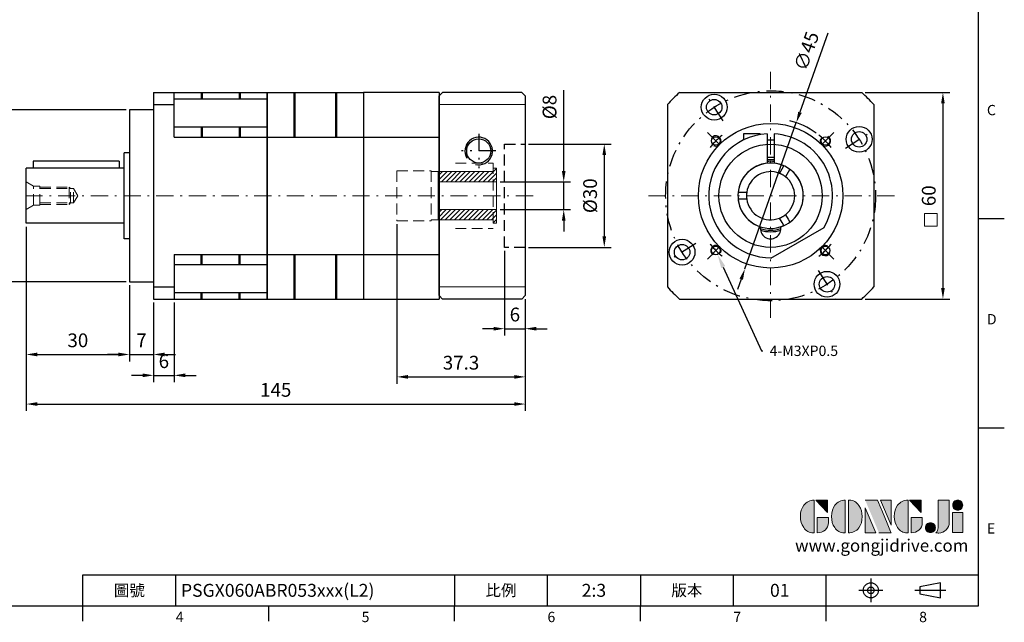
# Model space of a CAD drawing. Units: millimetres. Extents: x -10 to 964, y -6 to 294.
# Drawn here: x 678 to 964, y -5 to 170 of the extents above; entities that cross this region are included whole.
import ezdxf
from ezdxf import colors
from ezdxf.entities.mleader import LeaderData, LeaderLine
from ezdxf.enums import TextEntityAlignment as Align
from ezdxf.math import Vec2, Vec3

# ---------------------------------------------------------------- set-up
doc = ezdxf.new("R2010")
doc.units = ezdxf.units.MM
for name, pattern in [('CENTER', [250, 100, -50, 50, -50]), ('CENTER2', [9.5, 5, -2, 0.5, -2]), ('HIDDEN2', [4.7625, 3.175, -1.5875])]:
    doc.linetypes.add(name, pattern=pattern)
for name, color, linetype in [('DIM', 4, 'Continuous'), ('Layer 1', 7, 'Continuous'), ('MAIN', 7, 'Continuous'), ('TXT', 4, 'Continuous')]:
    doc.layers.add(name, color=color, linetype=linetype)
for name, color, linetype, lineweight in [('中心', 3, 'CENTER2', 18), ('可見 (ISO)', 7, 'Continuous', 30), ('標註', 4, 'Continuous', 18), ('虛線', 1, 'HIDDEN2', 20)]:
    doc.layers.add(name, color=color, linetype=linetype, lineweight=lineweight)
doc.styles.add('ATTDEF', font='txt')
doc.styles.add('mytxt', font='txt.shx', dxfattribs={"bigfont": 'chineset.shx'})
doc.dimstyles.new('X1.6', dxfattribs={"dimscale": 1.6, "dimtxt": 2.5, "dimasz": 2, "dimexe": 1.25, "dimexo": 0.625, "dimgap": 1, "dimtad": 1, "dimdsep": 46, "dimtxsty": 'mytxt', "dimcen": 0, "dimclrd": 4, "dimclre": 4, "dimclrt": 4, "dimazin": 2, "dimtfac": 1, "dimtmove": 0, "dimatfit": 3, "dimfxl": 0, "dimarcsym": 0})

# ---------------------------------------------------------------- blocks, each defined once
blk = doc.blocks.new('*D22')
at = {"layer": 'Defpoints', "color": 0}
for p in [(710.26, 144.12), (672.88, 94.12), (710.26, 94.12)]:
    blk.add_point(p, dxfattribs=at)
at = {"layer": '標註', "color": 4, "lineweight": -2}
for p, q in [((709.26, 144.12), (670.88, 144.12)), ((672.88, 140.92), (672.88, 97.32)), ((709.26, 94.12), (670.88, 94.12))]:
    blk.add_line(p, q, dxfattribs=at)
at = {"layer": '標註', "color": 4}
for points in [[(672.35, 140.92), (673.41, 140.92), (672.88, 144.12)], [(672.35, 97.32), (673.41, 97.32), (672.88, 94.12)]]:
    blk.add_solid(points, dxfattribs=at)
at = {"layer": '標註', "color": 4, "insert": (669.28, 119.12), "char_height": 4, "attachment_point": 5, "rotation": 90, "style": 'mytxt'}
blk.add_mtext('%%C50', dxfattribs=at)
blk = doc.blocks.new('*D23')
at = {"layer": 'Defpoints', "color": 0}
for p in [(680.26, 111.12), (710.26, 94.12), (710.26, 73.01)]:
    blk.add_point(p, dxfattribs=at)
at = {"layer": '標註', "color": 4, "lineweight": -2}
for p, q in [((680.26, 110.12), (680.26, 71.01)), ((710.26, 93.12), (710.26, 71.01)), ((683.46, 73.01), (707.06, 73.01))]:
    blk.add_line(p, q, dxfattribs=at)
at = {"layer": '標註', "color": 4}
for points in [[(683.46, 73.54), (683.46, 72.47), (680.26, 73.01)], [(707.06, 73.54), (707.06, 72.47), (710.26, 73.01)]]:
    blk.add_solid(points, dxfattribs=at)
at = {"layer": '標註', "color": 4, "insert": (695.26, 76.61), "char_height": 4, "attachment_point": 5, "style": 'mytxt'}
blk.add_mtext('30', dxfattribs=at)
blk = doc.blocks.new('*D24')
at = {"layer": 'Defpoints', "color": 0}
for p in [(710.26, 94.12), (717.26, 89.12), (717.26, 73.01)]:
    blk.add_point(p, dxfattribs=at)
at = {"layer": '標註', "color": 4, "lineweight": -2}
for p, q in [((710.26, 93.12), (710.26, 71.01)), ((717.26, 88.12), (717.26, 71.01)), ((707.06, 73.01), (703.86, 73.01)), ((710.26, 73.01), (717.26, 73.01)), ((720.46, 73.01), (723.66, 73.01))]:
    blk.add_line(p, q, dxfattribs=at)
at = {"layer": '標註', "color": 4}
for points in [[(707.06, 73.54), (707.06, 72.47), (710.26, 73.01)], [(720.46, 73.54), (720.46, 72.47), (717.26, 73.01)]]:
    blk.add_solid(points, dxfattribs=at)
at = {"layer": '標註', "color": 4, "insert": (713.76, 76.61), "char_height": 4, "attachment_point": 5, "style": 'mytxt'}
blk.add_mtext('7', dxfattribs=at)
blk = doc.blocks.new('*D25')
at = {"layer": 'Defpoints', "color": 0}
for p in [(717.26, 89.12), (723.26, 89.12), (723.26, 66.95)]:
    blk.add_point(p, dxfattribs=at)
at = {"layer": '標註', "color": 4, "lineweight": -2}
for p, q in [((717.26, 88.12), (717.26, 64.95)), ((723.26, 88.12), (723.26, 64.95)), ((714.06, 66.95), (710.86, 66.95)), ((717.26, 66.95), (723.26, 66.95)), ((726.46, 66.95), (729.66, 66.95))]:
    blk.add_line(p, q, dxfattribs=at)
at = {"layer": '標註', "color": 4}
for points in [[(714.06, 67.49), (714.06, 66.42), (717.26, 66.95)], [(726.46, 67.49), (726.46, 66.42), (723.26, 66.95)]]:
    blk.add_solid(points, dxfattribs=at)
at = {"layer": '標註', "color": 4, "insert": (720.26, 70.55), "char_height": 4, "attachment_point": 5, "style": 'mytxt'}
blk.add_mtext('6', dxfattribs=at)
blk = doc.blocks.new('*D26')
at = {"layer": 'Defpoints', "color": 0}
for p in [(680.26, 111.12), (825.26, 90.12), (825.26, 58.61)]:
    blk.add_point(p, dxfattribs=at)
at = {"layer": '標註', "color": 4, "lineweight": -2}
for p, q in [((680.26, 110.12), (680.26, 56.61)), ((825.26, 89.12), (825.26, 56.61)), ((683.46, 58.61), (822.06, 58.61))]:
    blk.add_line(p, q, dxfattribs=at)
at = {"layer": '標註', "color": 4}
for points in [[(683.46, 59.15), (683.46, 58.08), (680.26, 58.61)], [(822.06, 59.15), (822.06, 58.08), (825.26, 58.61)]]:
    blk.add_solid(points, dxfattribs=at)
at = {"layer": '標註', "color": 4, "insert": (752.76, 62.21), "char_height": 4, "attachment_point": 5, "style": 'mytxt'}
blk.add_mtext('145', dxfattribs=at)
blk = doc.blocks.new('*D27')
at = {"layer": 'Defpoints', "color": 0}
for p in [(787.96, 111.87), (825.26, 90.12), (825.26, 66.5)]:
    blk.add_point(p, dxfattribs=at)
at = {"layer": '標註', "color": 4, "lineweight": -2}
for p, q in [((787.96, 110.87), (787.96, 64.5)), ((825.26, 89.12), (825.26, 64.5)), ((791.16, 66.5), (822.06, 66.5))]:
    blk.add_line(p, q, dxfattribs=at)
at = {"layer": '標註', "color": 4}
for points in [[(791.16, 67.04), (791.16, 65.97), (787.96, 66.5)], [(822.06, 67.04), (822.06, 65.97), (825.26, 66.5)]]:
    blk.add_solid(points, dxfattribs=at)
at = {"layer": '標註', "color": 4, "insert": (806.61, 70.1), "char_height": 4, "attachment_point": 5, "style": 'mytxt'}
blk.add_mtext('37.3', dxfattribs=at)
blk = doc.blocks.new('*D28')
at = {"layer": 'Defpoints', "color": 0}
for p in [(819.26, 104.12), (825.26, 90.12), (825.26, 80.5)]:
    blk.add_point(p, dxfattribs=at)
at = {"layer": '標註', "color": 4, "lineweight": -2}
for p, q in [((819.26, 103.12), (819.26, 78.5)), ((825.26, 89.12), (825.26, 78.5)), ((816.06, 80.5), (812.86, 80.5)), ((819.26, 80.5), (825.26, 80.5)), ((828.46, 80.5), (831.66, 80.5))]:
    blk.add_line(p, q, dxfattribs=at)
at = {"layer": '標註', "color": 4}
for points in [[(816.06, 81.03), (816.06, 79.96), (819.26, 80.5)], [(828.46, 81.03), (828.46, 79.96), (825.26, 80.5)]]:
    blk.add_solid(points, dxfattribs=at)
at = {"layer": '標註', "color": 4, "insert": (822.26, 84.1), "char_height": 4, "attachment_point": 5, "style": 'mytxt'}
blk.add_mtext('6', dxfattribs=at)
blk = doc.blocks.new('*D18')
at = {"layer": 'Defpoints', "color": 0}
for p in [(816.96, 123.12), (816.96, 115.12), (836.45, 115.12)]:
    blk.add_point(p, dxfattribs=at)
at = {"layer": '標註', "color": 4, "lineweight": -2}
for p, q in [((836.45, 126.32), (836.45, 149.83)), ((817.96, 123.12), (838.45, 123.12)), ((836.45, 115.12), (836.45, 123.12)), ((817.96, 115.12), (838.45, 115.12)), ((836.45, 111.92), (836.45, 108.72))]:
    blk.add_line(p, q, dxfattribs=at)
at = {"layer": '標註', "color": 4}
for points in [[(835.92, 126.32), (836.98, 126.32), (836.45, 123.12)], [(835.92, 111.92), (836.98, 111.92), (836.45, 115.12)]]:
    blk.add_solid(points, dxfattribs=at)
at = {"layer": '標註', "color": 4, "insert": (832.85, 144.89), "char_height": 4, "attachment_point": 5, "rotation": 90, "style": 'mytxt'}
blk.add_mtext('%%C8', dxfattribs=at)
blk = doc.blocks.new('*D29')
at = {"layer": 'Defpoints', "color": 0}
for p in [(825.26, 134.12), (825.26, 104.12), (848.23, 104.12)]:
    blk.add_point(p, dxfattribs=at)
at = {"layer": '標註', "color": 4, "lineweight": -2}
for p, q in [((826.26, 134.12), (850.23, 134.12)), ((848.23, 130.92), (848.23, 107.32)), ((826.26, 104.12), (850.23, 104.12))]:
    blk.add_line(p, q, dxfattribs=at)
at = {"layer": '標註', "color": 4}
for points in [[(847.7, 130.92), (848.77, 130.92), (848.23, 134.12)], [(847.7, 107.32), (848.77, 107.32), (848.23, 104.12)]]:
    blk.add_solid(points, dxfattribs=at)
at = {"layer": '標註', "color": 4, "insert": (844.63, 119.12), "char_height": 4, "attachment_point": 5, "rotation": 90, "style": 'mytxt'}
blk.add_mtext('%%C30', dxfattribs=at)
blk = doc.blocks.new('0')
at = {"layer": '標註'}
h = blk.add_hatch(dxfattribs=at)
h.set_pattern_fill('ANSI31', scale=0.3, angle=180)
h.set_pattern_definition([(225, (1183.0933, 2321.1162), (0.6735192, -0.6735192), [])])
h.paths.add_polyline_path([(733.24, 413.13), (733.24, 412.13), (734.24, 412.13), (734.24, 416.13), (717.24, 416.13), (717.24, 413.13)])
h.paths.add_polyline_path([(734.24, 424.13), (734.24, 428.13), (733.24, 428.13), (733.24, 427.13), (717.24, 427.13), (717.24, 424.13)])
at = {"layer": '標註', "color": 7}
for p, q in [((733.24, 427.13), (717.24, 427.13)), ((717.24, 413.13), (717.24, 427.13)), ((734.24, 428.13), (733.24, 428.13)), ((733.24, 427.13), (733.24, 428.13)), ((734.24, 412.13), (734.24, 428.13)), ((734.24, 424.13), (717.24, 424.13)), ((734.24, 416.13), (717.24, 416.13)), ((733.24, 413.13), (717.24, 413.13)), ((733.24, 412.13), (733.24, 413.13)), ((734.24, 412.13), (733.24, 412.13))]:
    blk.add_line(p, q, dxfattribs=at)
blk = doc.blocks.new('*D33')
at = {"layer": 'Defpoints', "color": 0, "linetype": 'ByBlock'}
for p in [(923.03, 149.12), (923.03, 89.12), (946.64, 89.12)]:
    blk.add_point(p, dxfattribs=at)
at = {"layer": '標註', "color": 4, "linetype": 'ByBlock', "lineweight": -2}
for p, q in [((924.03, 149.12), (948.64, 149.12)), ((946.64, 145.92), (946.64, 92.32)), ((924.03, 89.12), (948.64, 89.12))]:
    blk.add_line(p, q, dxfattribs=at)
at = {"layer": '標註', "color": 4, "linetype": 'ByBlock'}
for points in [[(946.11, 145.92), (947.17, 145.92), (946.64, 149.12)], [(946.11, 92.32), (947.17, 92.32), (946.64, 89.12)]]:
    blk.add_solid(points, dxfattribs=at)
at = {"layer": '標註', "color": 4, "linetype": 'ByBlock', "insert": (943.04, 119.12), "char_height": 4, "attachment_point": 5, "rotation": 90, "style": 'mytxt'}
blk.add_mtext('60', dxfattribs=at)
blk = doc.blocks.new('*D34')
at = {"layer": 'Defpoints', "color": 0, "linetype": 'ByBlock'}
for p in [(904.03, 140.35), (889.1, 97.9)]:
    blk.add_point(p, dxfattribs=at)
at = {"layer": '標註', "color": 4, "linetype": 'ByBlock', "lineweight": -2}
for p, q in [((913.17, 166.31), (905.1, 143.37)), ((889.1, 97.9), (904.03, 140.35)), ((888.04, 94.88), (886.98, 91.86))]:
    blk.add_line(p, q, dxfattribs=at)
blk.add_arc((896.57, 119.12), 22.5, 53.9258, 75.7136, dxfattribs=at)
at = {"layer": '標註', "color": 4, "linetype": 'ByBlock'}
for points in [[(904.59, 143.54), (905.6, 143.19), (904.03, 140.35)], [(887.54, 95.05), (888.54, 94.7), (889.1, 97.9)]]:
    blk.add_solid(points, dxfattribs=at)
at = {"layer": '標註', "color": 4, "linetype": 'ByBlock', "insert": (907.47, 160.97), "char_height": 4, "attachment_point": 5, "rotation": 70.6207, "style": 'mytxt'}
blk.add_mtext('∅45', dxfattribs=at)
blk = doc.blocks.new('block 2')
at = {"layer": 'Layer 1'}
h = blk.add_hatch(color=156, dxfattribs=at)
h.dxf.hatch_style = 2
edge = h.paths.add_edge_path()
edge.add_spline(control_points=[(206.71, 249.95), (206.71, 252.39), (207.32, 254.41), (208.54, 256.02), (209.9, 257.78), (211.76, 258.67), (214.12, 258.67), (214.12, 258.67), (214.12, 241.24), (214.12, 241.24), (214.12, 241.24), (213.58, 241.24), (213.58, 241.24), (211.47, 241.24), (209.76, 242.19), (208.45, 244.1), (207.29, 245.79), (206.71, 247.74), (206.71, 249.95)], knot_values=[0, 0, 0, 0, 1, 1, 1, 2, 2, 2, 3, 3, 3, 4, 4, 4, 5, 5, 5, 6, 6, 6, 6], degree=3, periodic=0)
h = blk.add_hatch(color=156, dxfattribs=at)
h.dxf.hatch_style = 2
h.paths.add_polyline_path([(221.19, 258.67), (221.19, 252.1), (214.92, 258.67)])
h = blk.add_hatch(color=156, dxfattribs=at)
h.dxf.hatch_style = 2
edge = h.paths.add_edge_path()
edge.add_spline(control_points=[(223.34, 249.95), (223.34, 252.39), (223.95, 254.41), (225.17, 256.02), (226.53, 257.78), (228.39, 258.67), (230.75, 258.67), (230.75, 258.67), (230.75, 241.24), (230.75, 241.24), (230.75, 241.24), (230.2, 241.24), (230.2, 241.24), (228.07, 241.24), (226.35, 242.19), (225.06, 244.1), (223.91, 245.78), (223.34, 247.73), (223.34, 249.95)], knot_values=[0, 0, 0, 0, 1, 1, 1, 2, 2, 2, 3, 3, 3, 4, 4, 4, 5, 5, 5, 6, 6, 6, 6], degree=3, periodic=0)
h = blk.add_hatch(color=156, dxfattribs=at)
h.dxf.hatch_style = 2
edge = h.paths.add_edge_path()
edge.add_spline(control_points=[(232.38, 258.67), (232.38, 258.67), (232.93, 258.67), (232.93, 258.67), (235.03, 258.67), (236.74, 257.72), (238.05, 255.81), (239.21, 254.12), (239.79, 252.17), (239.79, 249.95), (239.79, 247.51), (239.18, 245.49), (237.96, 243.89), (236.6, 242.12), (234.74, 241.24), (232.38, 241.24), (232.38, 241.24), (232.38, 258.67), (232.38, 258.67)], knot_values=[0, 0, 0, 0, 1, 1, 1, 2, 2, 2, 3, 3, 3, 4, 4, 4, 5, 5, 5, 6, 6, 6, 6], degree=3, periodic=0)
h = blk.add_hatch(color=156, dxfattribs=at)
h.dxf.hatch_style = 2
edge = h.paths.add_edge_path()
edge.add_spline(control_points=[(241.44, 258.67), (241.44, 258.67), (247.98, 258.67), (247.98, 258.67), (248.74, 257.05), (255.32, 241.24), (255.32, 241.24), (255.32, 241.24), (248.78, 241.24), (248.78, 241.24)], knot_values=[0, 0, 0, 0, 0.352778, 0.352778, 0.352778, 0.705556, 0.705556, 0.705556, 1.058333, 1.058333, 1.058333, 1.058333], degree=3, periodic=0)
edge.add_line((248.78, 241.24), (241.44, 258.67))
h = blk.add_hatch(color=156, dxfattribs=at)
h.dxf.hatch_style = 2
h.paths.add_polyline_path([(255.32, 258.67), (255.32, 245.36), (249.6, 258.67)])
h = blk.add_hatch(color=156, dxfattribs=at)
h.dxf.hatch_style = 2
edge = h.paths.add_edge_path()
edge.add_spline(control_points=[(256.94, 249.95), (256.94, 252.39), (257.55, 254.41), (258.77, 256.02), (260.13, 257.78), (261.99, 258.67), (264.35, 258.67), (264.35, 258.67), (264.35, 241.24), (264.35, 241.24), (264.35, 241.24), (263.8, 241.24), (263.8, 241.24), (261.7, 241.24), (259.99, 242.19), (258.68, 244.1), (257.52, 245.79), (256.94, 247.74), (256.94, 249.95)], knot_values=[0, 0, 0, 0, 1, 1, 1, 2, 2, 2, 3, 3, 3, 4, 4, 4, 5, 5, 5, 6, 6, 6, 6], degree=3, periodic=0)
h = blk.add_hatch(color=156, dxfattribs=at)
h.dxf.hatch_style = 2
h.paths.add_polyline_path([(271.42, 258.67), (271.42, 252.1), (265.15, 258.67)])
h = blk.add_hatch(color=156, dxfattribs=at)
h.dxf.hatch_style = 2
edge = h.paths.add_edge_path()
edge.add_spline(control_points=[(279.19, 241.24), (279.6, 241.56), (279.91, 241.96), (280.11, 242.43), (280.32, 242.9), (280.42, 243.42), (280.42, 243.98), (280.42, 243.98), (280.42, 258.67), (280.42, 258.67), (280.42, 258.67), (286.42, 258.67), (286.42, 258.67), (286.42, 258.67), (286.42, 246.68), (286.42, 246.68), (286.42, 245.22), (285.86, 243.93), (284.76, 242.81), (283.65, 241.69), (282.37, 241.12), (280.93, 241.12), (280.64, 241.12), (280.35, 241.13), (280.06, 241.15), (279.77, 241.16), (279.48, 241.19), (279.19, 241.24)], knot_values=[0, 0, 0, 0, 1, 1, 1, 2, 2, 2, 3, 3, 3, 4, 4, 4, 5, 5, 5, 6, 6, 6, 7, 7, 7, 8, 8, 8, 9, 9, 9, 9], degree=3, periodic=0)
h = blk.add_hatch(color=156, dxfattribs=at)
h.dxf.hatch_style = 2
edge = h.paths.add_edge_path()
edge.add_spline(control_points=[(293.62, 256.03), (293.62, 255.21), (293.36, 254.57), (292.84, 254.1), (292.32, 253.63), (291.7, 253.4), (290.98, 253.4), (290.25, 253.4), (289.62, 253.63), (289.1, 254.1), (288.58, 254.57), (288.32, 255.22), (288.32, 256.06), (288.32, 256.92), (288.58, 257.57), (289.09, 258.02), (289.6, 258.47), (290.23, 258.7), (290.98, 258.7), (291.7, 258.7), (292.32, 258.46), (292.84, 257.99), (293.36, 257.53), (293.62, 256.87), (293.62, 256.03)], knot_values=[0, 0, 0, 0, 1, 1, 1, 2, 2, 2, 3, 3, 3, 4, 4, 4, 5, 5, 5, 6, 6, 6, 7, 7, 7, 8, 8, 8, 8], degree=3, periodic=0)
h = blk.add_hatch(color=156, dxfattribs=at)
h.dxf.hatch_style = 2
h.paths.add_polyline_path([(241.44, 254.52), (247.15, 241.24), (241.44, 241.24)])
h = blk.add_hatch(color=156, dxfattribs=at)
h.dxf.hatch_style = 2
edge = h.paths.add_edge_path()
edge.add_spline(control_points=[(215.75, 249.38), (215.75, 249.38), (221.74, 249.38), (221.74, 249.38), (221.74, 249.38), (221.74, 246.67), (221.74, 246.67), (221.74, 245.03), (221.14, 243.7), (219.93, 242.68), (218.81, 241.72), (217.41, 241.24), (215.75, 241.24), (215.75, 241.24), (215.75, 249.38), (215.75, 249.38)], knot_values=[0, 0, 0, 0, 1, 1, 1, 2, 2, 2, 3, 3, 3, 4, 4, 4, 5, 5, 5, 5], degree=3, periodic=0)
h = blk.add_hatch(color=156, dxfattribs=at)
h.dxf.hatch_style = 2
edge = h.paths.add_edge_path()
edge.add_spline(control_points=[(265.97, 249.38), (265.97, 249.38), (271.97, 249.38), (271.97, 249.38), (271.97, 249.38), (271.97, 246.67), (271.97, 246.67), (271.97, 245.03), (271.36, 243.7), (270.16, 242.68), (269.03, 241.72), (267.63, 241.24), (265.97, 241.24), (265.97, 241.24), (265.97, 249.38), (265.97, 249.38)], knot_values=[0, 0, 0, 0, 1, 1, 1, 2, 2, 2, 3, 3, 3, 4, 4, 4, 5, 5, 5, 5], degree=3, periodic=0)
h = blk.add_hatch(color=156, dxfattribs=at)
h.dxf.hatch_style = 2
h.paths.add_polyline_path([(288.18, 252.09), (293.79, 252.09), (293.79, 241.35), (288.18, 241.35)])
h = blk.add_hatch(color=156, dxfattribs=at)
h.dxf.hatch_style = 2
edge = h.paths.add_edge_path()
edge.add_spline(control_points=[(279, 243.96), (279, 243.18), (278.76, 242.54), (278.27, 242.05), (277.78, 241.57), (277.14, 241.32), (276.35, 241.32), (275.57, 241.32), (274.93, 241.57), (274.44, 242.05), (273.95, 242.54), (273.7, 243.19), (273.7, 243.98), (273.7, 244.77), (273.95, 245.4), (274.44, 245.89), (274.93, 246.38), (275.57, 246.62), (276.35, 246.62), (277.14, 246.62), (277.78, 246.38), (278.27, 245.89), (278.76, 245.4), (279, 244.76), (279, 243.96)], knot_values=[0, 0, 0, 0, 1, 1, 1, 2, 2, 2, 3, 3, 3, 4, 4, 4, 5, 5, 5, 6, 6, 6, 7, 7, 7, 8, 8, 8, 8], degree=3, periodic=0)
at = {"layer": 'Layer 1', "color": 156, "lineweight": 0}
for points in [[(221.19, 258.67), (221.19, 252.1), (214.92, 258.67), (221.19, 258.67)], [(255.32, 258.67), (255.32, 245.36), (249.6, 258.67), (255.32, 258.67)], [(271.42, 258.67), (271.42, 252.1), (265.15, 258.67), (271.42, 258.67)], [(241.44, 254.52), (247.15, 241.24), (241.44, 241.24), (241.44, 254.52)], [(288.18, 252.09), (293.79, 252.09), (293.79, 241.35), (288.18, 241.35), (288.18, 252.09)]]:
    blk.add_lwpolyline(points, dxfattribs=at)
for points, knots in [([(206.71, 249.95), (206.71, 252.39), (207.32, 254.41), (208.54, 256.02), (209.9, 257.78), (211.76, 258.67), (214.12, 258.67), (214.12, 258.67), (214.12, 241.24), (214.12, 241.24), (214.12, 241.24), (213.58, 241.24), (213.58, 241.24), (211.47, 241.24), (209.76, 242.19), (208.45, 244.1), (207.29, 245.79), (206.71, 247.74), (206.71, 249.95)], [0, 0, 0, 0, 1, 1, 1, 2, 2, 2, 3, 3, 3, 4, 4, 4, 5, 5, 5, 6, 6, 6, 6]), ([(223.34, 249.95), (223.34, 252.39), (223.95, 254.41), (225.17, 256.02), (226.53, 257.78), (228.39, 258.67), (230.75, 258.67), (230.75, 258.67), (230.75, 241.24), (230.75, 241.24), (230.75, 241.24), (230.2, 241.24), (230.2, 241.24), (228.07, 241.24), (226.35, 242.19), (225.06, 244.1), (223.91, 245.78), (223.34, 247.73), (223.34, 249.95)], [0, 0, 0, 0, 1, 1, 1, 2, 2, 2, 3, 3, 3, 4, 4, 4, 5, 5, 5, 6, 6, 6, 6]), ([(232.38, 258.67), (232.38, 258.67), (232.93, 258.67), (232.93, 258.67), (235.03, 258.67), (236.74, 257.72), (238.05, 255.81), (239.21, 254.12), (239.79, 252.17), (239.79, 249.95), (239.79, 247.51), (239.18, 245.49), (237.96, 243.89), (236.6, 242.12), (234.74, 241.24), (232.38, 241.24), (232.38, 241.24), (232.38, 258.67), (232.38, 258.67)], [0, 0, 0, 0, 1, 1, 1, 2, 2, 2, 3, 3, 3, 4, 4, 4, 5, 5, 5, 6, 6, 6, 6]), ([(241.44, 258.67), (241.44, 258.67), (247.98, 258.67), (247.98, 258.67), (248.74, 257.05), (255.32, 241.24), (255.32, 241.24), (255.32, 241.24), (248.78, 241.24), (248.78, 241.24)], [0, 0, 0, 0, 1, 1, 1, 2, 2, 2, 3, 3, 3, 3]), ([(256.94, 249.95), (256.94, 252.39), (257.55, 254.41), (258.77, 256.02), (260.13, 257.78), (261.99, 258.67), (264.35, 258.67), (264.35, 258.67), (264.35, 241.24), (264.35, 241.24), (264.35, 241.24), (263.8, 241.24), (263.8, 241.24), (261.7, 241.24), (259.99, 242.19), (258.68, 244.1), (257.52, 245.79), (256.94, 247.74), (256.94, 249.95)], [0, 0, 0, 0, 1, 1, 1, 2, 2, 2, 3, 3, 3, 4, 4, 4, 5, 5, 5, 6, 6, 6, 6]), ([(279.19, 241.24), (279.6, 241.56), (279.91, 241.96), (280.11, 242.43), (280.32, 242.9), (280.42, 243.42), (280.42, 243.98), (280.42, 243.98), (280.42, 258.67), (280.42, 258.67), (280.42, 258.67), (286.42, 258.67), (286.42, 258.67), (286.42, 258.67), (286.42, 246.68), (286.42, 246.68), (286.42, 245.22), (285.86, 243.93), (284.76, 242.81), (283.65, 241.69), (282.37, 241.12), (280.93, 241.12), (280.64, 241.12), (280.35, 241.13), (280.06, 241.15), (279.77, 241.16), (279.48, 241.19), (279.19, 241.24)], [0, 0, 0, 0, 1, 1, 1, 2, 2, 2, 3, 3, 3, 4, 4, 4, 5, 5, 5, 6, 6, 6, 7, 7, 7, 8, 8, 8, 9, 9, 9, 9]), ([(293.62, 256.03), (293.62, 255.21), (293.36, 254.57), (292.84, 254.1), (292.32, 253.63), (291.7, 253.4), (290.98, 253.4), (290.25, 253.4), (289.62, 253.63), (289.1, 254.1), (288.58, 254.57), (288.32, 255.22), (288.32, 256.06), (288.32, 256.92), (288.58, 257.57), (289.09, 258.02), (289.6, 258.47), (290.23, 258.7), (290.98, 258.7), (291.7, 258.7), (292.32, 258.46), (292.84, 257.99), (293.36, 257.53), (293.62, 256.87), (293.62, 256.03)], [0, 0, 0, 0, 1, 1, 1, 2, 2, 2, 3, 3, 3, 4, 4, 4, 5, 5, 5, 6, 6, 6, 7, 7, 7, 8, 8, 8, 8]), ([(215.75, 249.38), (215.75, 249.38), (221.74, 249.38), (221.74, 249.38), (221.74, 249.38), (221.74, 246.67), (221.74, 246.67), (221.74, 245.03), (221.14, 243.7), (219.93, 242.68), (218.81, 241.72), (217.41, 241.24), (215.75, 241.24), (215.75, 241.24), (215.75, 249.38), (215.75, 249.38)], [0, 0, 0, 0, 1, 1, 1, 2, 2, 2, 3, 3, 3, 4, 4, 4, 5, 5, 5, 5]), ([(265.97, 249.38), (265.97, 249.38), (271.97, 249.38), (271.97, 249.38), (271.97, 249.38), (271.97, 246.67), (271.97, 246.67), (271.97, 245.03), (271.36, 243.7), (270.16, 242.68), (269.03, 241.72), (267.63, 241.24), (265.97, 241.24), (265.97, 241.24), (265.97, 249.38), (265.97, 249.38)], [0, 0, 0, 0, 1, 1, 1, 2, 2, 2, 3, 3, 3, 4, 4, 4, 5, 5, 5, 5]), ([(279, 243.96), (279, 243.18), (278.76, 242.54), (278.27, 242.05), (277.78, 241.57), (277.14, 241.32), (276.35, 241.32), (275.57, 241.32), (274.93, 241.57), (274.44, 242.05), (273.95, 242.54), (273.7, 243.19), (273.7, 243.98), (273.7, 244.77), (273.95, 245.4), (274.44, 245.89), (274.93, 246.38), (275.57, 246.62), (276.35, 246.62), (277.14, 246.62), (277.78, 246.38), (278.27, 245.89), (278.76, 245.4), (279, 244.76), (279, 243.96)], [0, 0, 0, 0, 1, 1, 1, 2, 2, 2, 3, 3, 3, 4, 4, 4, 5, 5, 5, 6, 6, 6, 7, 7, 7, 8, 8, 8, 8])]:
    blk.add_open_spline(points, degree=3, knots=knots, dxfattribs=at)
blk = doc.blocks.new('GJA420')
at = {"color": 0}
for p, q in [((275, 0), (275, 192)), ((275, 75), (280, 75)), ((275, 34.5), (280, 34.5)), ((101.5, 6), (275, 6)), ((101.5, 0), (101.5, 6)), ((119.5, 0), (119.5, 6)), ((173.5, 6), (173.5, 0)), ((173.5, 6), (173.5, 0)), ((191.5, 0), (191.5, 6)), ((209.5, 6), (209.5, 0)), ((209.5, 6), (209.5, 0)), ((227.5, 6), (227.5, 0)), ((245.5, 0), (245.5, 6)), ((0, 0), (275, 0)), ((101.5, -3), (101.5, 0)), ((137.5, -3), (137.5, 0)), ((173.5, -3), (173.5, 0)), ((209.5, -3), (209.5, 0)), ((245.5, -3), (245.5, 0))]:
    blk.add_line(p, q, dxfattribs=at)
at = {"color": 1, "linetype": 'CENTER', "ltscale": 2}
for p, q in [((254.15, 5.3), (254.15, 0.7)), ((251.85, 3), (256.45, 3)), ((262.65, 3), (268.65, 3))]:
    blk.add_line(p, q, dxfattribs=at)
at = {"color": 0}
blk.add_lwpolyline([(263.65, 3.65), (263.65, 2.35), (267.65, 1.54), (267.65, 4.46)], close=True, dxfattribs=at)
for radius in [1.46, 0.645]:
    blk.add_circle((254.15, 3), radius, dxfattribs=at)
at = {"layer": 'DIM'}
blk.add_line((199.5, 0), (199.5, 0), dxfattribs=at)
at = {"layer": 'MAIN', "xscale": 0.3616442767764058, "yscale": 0.3616442767764058, "zscale": 0.3616442767764058}
blk.add_blockref('block 2', (165.75, -73.1), dxfattribs=at)
at = {"color": 0}
for s, p in [('C', (276.63, 95)), ('D', (276.63, 54.5)), ('E', (276.63, 14)), ('4', (119.5, -3.16)), ('5', (155.5, -3.16)), ('6', (191.5, -3.16)), ('7', (227.5, -3.16)), ('8', (263.5, -3.16))]:
    blk.add_text(s, height=2, dxfattribs=at).set_placement(p)
at = {"color": 0, "char_height": 2.2, "attachment_point": 5}
for s, insert, width in [('\\f標楷體|b0|i0|c136|p65;圖號', (110.5, 3), 7), ('{\\fDFKai-SB|b0|i0|c136|p65;比例}', (182.5, 3), 7), ('\\f標楷體|b0|i0|c136|p65;版本', (218.5, 3), 8)]:
    blk.add_mtext(s, dxfattribs=dict(at, insert=insert, width=width))
at = {"color": 4, "style": 'ATTDEF'}
blk.add_attdef('料號', text='', height=2.5, dxfattribs=at).set_placement((120.5, 3), align=Align.MIDDLE_LEFT)
for tag, p in [('比例', (200.5, 3)), ('版本', (236.5, 3))]:
    blk.add_attdef(tag, text='', height=2.5, dxfattribs=at).set_placement(p, align=Align.MIDDLE_CENTER)
at = {"layer": 'TXT', "color": 0, "insert": (256.25, 11.68), "char_height": 2.4, "width": 29.3258, "attachment_point": 5}
blk.add_mtext('{\\fTimes New Roman|b0|i0|c0|p18;\\C256;www.gongjidrive.com}', dxfattribs=at)

msp = doc.modelspace()

# ---------------------------------------------------------------- linework, layer by layer
for p, q in [((717.257, 149.121), (750.257, 149.121)), ((731.107, 149.121), (731.107, 147.233)), ((731.407, 149.121), (731.407, 147.233)), ((742.107, 149.121), (742.107, 147.233)), ((742.407, 149.121), (742.407, 147.233)), ((750.257, 149.121), (750.257, 89.121)), ((750.257, 149.121), (778.257, 149.121)), ((750.257, 89.121), (750.257, 149.121)), ((758.107, 136.158), (758.107, 149.121)), ((758.407, 136.158), (758.407, 149.121)), ((770.107, 149.121), (770.107, 136.158)), ((770.407, 149.121), (770.407, 136.158)), ((778.257, 149.121), (778.257, 89.121)), ((800.257, 149.121), (800.257, 89.121)), ((723.257, 147.233), (750.257, 147.233)), ((710.257, 144.121), (710.257, 94.121)), ((723.257, 139.121), (750.257, 139.121)), ((731.107, 139.121), (731.107, 136.158)), ((731.407, 139.121), (731.407, 136.158)), ((742.107, 139.121), (742.107, 136.158)), ((742.407, 139.121), (742.407, 136.158)), ((723.257, 136.158), (750.257, 136.158)), ((750.257, 136.158), (778.257, 136.158)), ((778.257, 136.158), (800.257, 136.158)), ((893.569, 137.131), (888.669, 137.131)), ((888.669, 137.131), (888.669, 135.295)), ((893.569, 137.131), (893.569, 136.869)), ((895.569, 137.093), (895.569, 128.568)), ((895.569, 135.331), (897.569, 135.331)), ((897.569, 137.093), (897.569, 128.568)), ((708.757, 106.621), (708.757, 131.621)), ((710.257, 131.621), (708.757, 131.621)), ((682.257, 129.121), (682.257, 127.121)), ((707.257, 129.121), (682.257, 129.121)), ((707.257, 129.121), (707.257, 127.121)), ((895.569, 130.331), (897.569, 130.331)), ((680.257, 111.121), (680.257, 127.121)), ((708.757, 127.121), (680.257, 127.121)), ((708.757, 111.121), (680.257, 111.121)), ((710.257, 106.621), (708.757, 106.621)), ((723.257, 102.084), (750.257, 102.084)), ((731.107, 99.121), (731.107, 102.084)), ((731.407, 99.121), (731.407, 102.084)), ((742.107, 99.121), (742.107, 102.084)), ((742.407, 99.121), (742.407, 102.084)), ((750.257, 102.084), (778.257, 102.084)), ((758.107, 89.121), (758.107, 102.084)), ((758.407, 89.121), (758.407, 102.084)), ((770.107, 102.084), (770.107, 89.121)), ((770.407, 102.084), (770.407, 89.121)), ((778.257, 102.084), (800.257, 102.084)), ((723.257, 99.121), (750.257, 99.121)), ((710.257, 94.121), (717.257, 94.121)), ((717.257, 89.121), (750.257, 89.121)), ((723.257, 91.01), (750.257, 91.01)), ((731.107, 89.121), (731.107, 91.01)), ((731.407, 89.121), (731.407, 91.01)), ((742.107, 89.121), (742.107, 91.01)), ((742.407, 89.121), (742.407, 91.01)), ((778.257, 89.121), (800.257, 89.121))]:
    msp.add_line(p, q)
at = {"color": 0, "linetype": 'Continuous'}
for p, q in [((801.257, 149.121), (800.257, 148.121)), ((824.257, 149.121), (801.257, 149.121)), ((825.257, 148.121), (824.257, 149.121)), ((870.111, 149.121), (923.026, 149.121)), ((800.257, 90.121), (800.257, 148.121)), ((825.257, 148.121), (825.257, 90.121)), ((866.569, 145.579), (866.569, 92.664)), ((926.569, 145.579), (926.569, 92.664)), ((801.257, 89.121), (800.257, 90.121)), ((824.257, 89.121), (801.257, 89.121)), ((825.257, 90.121), (824.257, 89.121)), ((870.111, 89.121), (923.026, 89.121))]:
    msp.add_line(p, q, dxfattribs=at)
at = {"color": 3, "linetype": 'CENTER2'}
for p, q in [((882.733, 140.839), (877.629, 148.851)), ((878.184, 137.506), (882.427, 133.263)), ((914.954, 137.506), (910.711, 133.263)), ((918.286, 132.957), (926.298, 138.061)), ((811.757, 137.121), (811.757, 127.121)), ((816.757, 132.121), (806.757, 132.121)), ((874.852, 105.286), (866.839, 100.181)), ((878.184, 100.736), (882.427, 104.979)), ((914.954, 100.736), (910.711, 104.979)), ((910.404, 97.404), (915.509, 89.392))]:
    msp.add_line(p, q, dxfattribs=at)
at = {"color": 1, "linetype": 'HIDDEN2'}
for p, q in [((819.257, 104.121), (819.257, 134.121)), ((819.257, 134.121), (825.257, 134.121)), ((825.257, 104.121), (819.257, 104.121))]:
    msp.add_line(p, q, dxfattribs=at)
at = {"color": 3, "linetype": 'CENTER2'}
msp.add_circle((896.569, 119.121), 30.5, dxfattribs=at)
at = {"color": 0}
for centre, radius in [((880.181, 144.845), 3.75), ((880.181, 144.845), 2.25), ((922.292, 135.509), 3.75), ((922.292, 135.509), 2.25), ((811.757, 132.121), 3.5), ((880.659, 135.031), 1.25), ((912.479, 135.031), 1.25), ((896.569, 119.121), 15), ((870.845, 102.734), 3.75), ((870.845, 102.734), 2.25), ((880.659, 103.211), 1.25), ((912.479, 103.211), 1.25), ((912.957, 93.398), 3.75), ((912.957, 93.398), 2.25)]:
    msp.add_circle(centre, radius, dxfattribs=at)
at = {"color": 0, "ltscale": 0.6}
msp.add_circle((896.569, 119.121), 21, dxfattribs=at)
at = {"color": 0}
for centre, radius, start, end in [((896.569, 119.121), 40, 131.40962, 138.59038), ((896.569, 119.121), 40, 41.40962, 48.59038), ((811.757, 132.121), 4, 256.32471, 210.82105), ((880.659, 135.031), 1.5, 243.94424, 149.43182), ((912.479, 135.031), 1.5, 153.94424, 59.43182), ((880.659, 103.211), 1.5, 333.94424, 239.43182), ((912.479, 103.211), 1.5, 63.94424, 329.43182), ((896.569, 119.121), 40, 221.40962, 228.59038), ((896.569, 119.121), 40, 311.40962, 318.59038)]:
    msp.add_arc(centre, radius, start, end, dxfattribs=at)
for radius, start, end in [(18, 93.18474, 271.04498), (18, 328.95502, 86.81526), (9.5, 96.04233, 251.83056), (9.5, 288.16944, 83.95767)]:
    msp.add_arc((896.569, 119.121), radius, start, end)
at = {"color": 3, "linetype": 'CENTER2'}
for start, end in [(128.62063, 141.37937), (38.62063, 51.37937), (218.62063, 231.37937), (308.62063, 321.37937)]:
    msp.add_arc((896.569, 119.121), 22.5, start, end, dxfattribs=at)
at = {"color": 0, "linetype": 'CENTER2'}
msp.add_arc((896.569, 119.121), 22.5, 218.62063, 231.37937, dxfattribs=at)
at = {"layer": 'DIM', "color": 0}
msp.add_line((911.991, 109.838), (896.569, 100.935), dxfattribs=at)
msp.add_arc((896.569, 109.621), 3, 170.91528, 9.08472, dxfattribs=at)
at = {"layer": '中心'}
for p, q in [((896.569, 155.121), (896.569, 83.121)), ((827.533, 119.121), (679.257, 119.121)), ((932.569, 119.121), (860.569, 119.121))]:
    msp.add_line(p, q, dxfattribs=at)
at = {"layer": '可見 (ISO)'}
for p, q in [((717.257, 149.121), (717.257, 89.121)), ((723.257, 136.158), (723.257, 149.121)), ((800.257, 149.121), (778.257, 149.121)), ((717.257, 144.121), (710.257, 144.121)), ((717.257, 145.579), (723.257, 145.579)), ((899.167, 125.621), (899.923, 126.931)), ((899.923, 126.931), (900.427, 127.803)), ((901.655, 125.931), (900.899, 124.621)), ((902.159, 126.803), (901.655, 125.931)), ((887.122, 120.121), (888.128, 120.121)), ((888.128, 118.121), (887.122, 118.121)), ((888.128, 120.121), (889.641, 120.121)), ((889.641, 118.121), (888.128, 118.121)), ((899.923, 111.311), (899.167, 112.621)), ((900.899, 113.621), (901.655, 112.311)), ((901.655, 112.311), (902.159, 111.44)), ((900.427, 110.44), (899.923, 111.311)), ((723.257, 102.084), (723.257, 89.121)), ((717.257, 92.664), (723.257, 92.664)), ((750.257, 89.121), (778.257, 89.121))]:
    msp.add_line(p, q, dxfattribs=at)
at = {"layer": '可見 (ISO)', "flags": 128}
for points in [[(900.899, 124.621), (900.892, 124.626), (900.872, 124.642), (900.838, 124.668), (900.791, 124.705), (900.732, 124.749), (900.663, 124.799), (900.585, 124.855), (900.495, 124.917), (900.395, 124.983), (900.289, 125.051), (900.179, 125.118), (900.069, 125.183), (899.958, 125.246), (899.844, 125.308), (899.732, 125.366), (899.625, 125.419), (899.526, 125.466), (899.439, 125.506), (899.361, 125.54), (899.293, 125.569), (899.238, 125.592), (899.199, 125.608), (899.175, 125.618), (899.167, 125.621)], [(889.641, 120.121), (889.639, 120.113), (889.636, 120.087), (889.63, 120.045), (889.623, 119.986), (889.614, 119.913), (889.605, 119.828), (889.596, 119.732), (889.587, 119.623), (889.579, 119.504), (889.574, 119.378), (889.57, 119.249), (889.569, 119.121), (889.57, 118.993), (889.574, 118.864), (889.579, 118.738), (889.587, 118.619), (889.596, 118.51), (889.605, 118.414), (889.614, 118.33), (889.623, 118.257), (889.63, 118.197), (889.636, 118.155), (889.639, 118.13), (889.641, 118.121)], [(899.167, 112.621), (899.175, 112.624), (899.199, 112.634), (899.238, 112.65), (899.293, 112.673), (899.361, 112.702), (899.439, 112.736), (899.526, 112.777), (899.625, 112.824), (899.732, 112.877), (899.844, 112.935), (899.958, 112.996), (900.069, 113.059), (900.179, 113.124), (900.289, 113.192), (900.395, 113.26), (900.495, 113.326), (900.585, 113.388), (900.663, 113.444), (900.732, 113.494), (900.791, 113.538), (900.838, 113.574), (900.872, 113.6), (900.892, 113.616), (900.899, 113.621)]]:
    msp.add_lwpolyline(points, dxfattribs=at)
at = {"layer": '可見 (ISO)'}
for radius, start, end in [(10.45, 84.50875, 95.49125), (10, 84.26083, 95.73917), (9.5, 66.04233, 173.95767), (7, 68.21321, 171.78679), (9.5, 306.04233, 53.95767), (7, 308.21321, 51.78679), (9.5, 186.04233, 293.95767), (7, 188.21321, 291.78679), (10, 252.54396, 287.45604), (10.45, 253.5803, 286.4197)]:
    msp.add_arc((896.569, 119.121), radius, start, end, dxfattribs=at)
at = {"layer": '標註', "color": 0, "linetype": 'ByBlock'}
for p, q in [((825.257, 145.579), (800.257, 145.579)), ((800.257, 92.664), (825.257, 92.664))]:
    msp.add_line(p, q, dxfattribs=at)
at = {"layer": '標註', "color": 4, "linetype": 'ByBlock'}
msp.add_lwpolyline([(941.33, 114.008), (945.01, 114.008), (945.01, 110.331), (941.33, 110.331)], close=True, dxfattribs=at)
at = {"layer": '虛線'}
for p, q in [((787.957, 126.371), (787.957, 111.871)), ((787.957, 126.371), (797.957, 126.371)), ((797.957, 126.371), (797.957, 111.871)), ((797.957, 126.121), (815.957, 126.121)), ((804.957, 128.621), (815.957, 128.621)), ((815.957, 128.621), (815.957, 109.621)), ((680.257, 123.121), (682.422, 121.871)), ((684.257, 121.871), (682.422, 121.871)), ((682.422, 116.371), (682.422, 121.871)), ((684.257, 116.371), (684.257, 121.871)), ((684.257, 121.621), (692.757, 121.621)), ((684.257, 121.221), (692.757, 121.221)), ((693.157, 121.221), (692.757, 121.621)), ((692.757, 121.621), (692.757, 116.621)), ((692.757, 121.221), (694.044, 121.221)), ((693.157, 117.021), (693.157, 121.221)), ((694.044, 121.221), (695.257, 119.121)), ((694.044, 117.021), (694.044, 121.221)), ((694.044, 117.021), (695.257, 119.121)), ((680.257, 115.121), (682.422, 116.371)), ((684.257, 116.371), (682.422, 116.371)), ((684.257, 117.021), (692.757, 117.021)), ((684.257, 116.621), (692.757, 116.621)), ((692.757, 117.021), (694.044, 117.021)), ((692.757, 116.621), (693.157, 117.021)), ((787.957, 111.871), (797.957, 111.871)), ((797.957, 112.121), (815.957, 112.121)), ((804.957, 109.621), (815.957, 109.621))]:
    msp.add_line(p, q, dxfattribs=at)

# ---------------------------------------------------------------- block references
at = {"layer": 'DIM', "color": 3, "linetype": 'ByBlock', "xscale": 1.5, "yscale": 1.5, "zscale": 1.5}
msp.add_blockref('GJA420', (544.474, 0), dxfattribs=at).add_auto_attribs({'版本': '01', '比例': '2:3', '料號': 'PSGX060ABR053xxx(L2)'})
at = {"layer": '標註', "color": 4, "linetype": 'ByBlock'}
msp.add_blockref('0', (82.719, -301.01), dxfattribs=at)

# ---------------------------------------------------------------- dimensions: what is measured, and where the dimension line sits
dim = msp.add_diameter_dim_2p(p1=(889.103, 97.896), p2=(904.035, 140.346), dimstyle='X1.6', dxfattribs=at)
dim.commit()
dim.dimension.update_dxf_attribs({"geometry": '*D34', "text_midpoint": (910.868, 159.774), "dimtype": 163})
at = {"layer": '標註', "color": 4}
dim = msp.add_linear_dim(base=(836.451, 115.121), p1=(816.957, 123.121), p2=(816.957, 115.121), angle=90, text='%%C<>', dimstyle='X1.6', dxfattribs=at)
dim.commit()
dim.dimension.update_dxf_attribs({"geometry": '*D18', "text_midpoint": (836.451, 144.893), "dimtype": 160})
at = {"layer": '標註', "color": 4, "linetype": 'ByBlock'}
dim = msp.add_linear_dim(base=(946.64, 89.121), p1=(923.026, 149.121), p2=(923.026, 89.121), angle=90, dimstyle='X1.6', dxfattribs=at)
dim.commit()
dim.dimension.update_dxf_attribs({"geometry": '*D33', "text_midpoint": (943.04, 119.121)})
at = {"layer": '標註', "color": 4}
for base, p1, p2, picture, middle in [((672.881, 94.121), (710.257, 144.121), (710.257, 94.121), '*D22', (669.281, 119.121)), ((848.233, 104.121), (825.257, 134.121), (825.257, 104.121), '*D29', (844.633, 119.121))]:
    dim = msp.add_linear_dim(base=base, p1=p1, p2=p2, angle=90, text='%%C<>', dimstyle='X1.6', dxfattribs=at)
    dim.commit()
    dim.dimension.update_dxf_attribs({"geometry": picture, "text_midpoint": middle})
for base, p1, p2, picture, middle in [((825.257, 66.504), (787.957, 111.871), (825.257, 90.121), '*D27', (806.607, 70.104)), ((710.257, 73.006), (680.257, 111.121), (710.257, 94.121), '*D23', (695.257, 76.606)), ((825.257, 58.614), (680.257, 111.121), (825.257, 90.121), '*D26', (752.757, 62.214)), ((825.257, 80.496), (819.257, 104.121), (825.257, 90.121), '*D28', (822.257, 84.096)), ((717.257, 73.006), (710.257, 94.121), (717.257, 89.121), '*D24', (713.757, 76.606)), ((723.257, 66.955), (717.257, 89.121), (723.257, 89.121), '*D25', (720.257, 70.555))]:
    dim = msp.add_linear_dim(base=base, p1=p1, p2=p2, dimstyle='X1.6', dxfattribs=at)
    dim.commit()
    dim.dimension.update_dxf_attribs({"geometry": picture, "text_midpoint": middle})

# ---------------------------------------------------------------- leaders
at = {"layer": '標註'}
ml = msp.add_multileader_mtext('Standard', dxfattribs=at)
ml.set_content('{\\Ftxt|c136;4-M3XP0.5}', color=256)
ml.set_leader_properties()
ml.build(insert=Vec2(0, 0))
ml.multileader.update_dxf_attribs({"text_right_attachment_type": 6, "dogleg_length": 0.36})
ctx = ml.context
ctx.base_point, ctx.char_height, ctx.plane_origin = Vec3(894.271, 74.069), 3, Vec3(859.391, 68.321)
ctx.right_attachment = 6
notes = []
notes.append((ctx, [(0, (1, 1, 0), (893.911, 74.069), (1, 0), 0.36, [(0, [(881.145, 102.06)], 0, [])])]))
ctx.mtext.insert, ctx.mtext.flow_direction = Vec3(896.271, 75.569), 5
for ctx, leaders in notes:
    for number, flags, end, landing, length, lines in leaders:
        leader = LeaderData()
        leader.index, (leader.has_last_leader_line, leader.has_dogleg_vector, leader.attachment_direction) = number, flags
        leader.last_leader_point, leader.dogleg_vector, leader.dogleg_length = Vec3(end), Vec3(landing), length
        for number, points, colour, breaks in lines:
            line = LeaderLine()
            line.index, line.vertices, line.color, line.breaks = number, Vec3.list(points), colors.encode_raw_color(colour), breaks
            leader.lines.append(line)
        ctx.leaders.append(leader)

doc.saveas('drawing.dxf')
